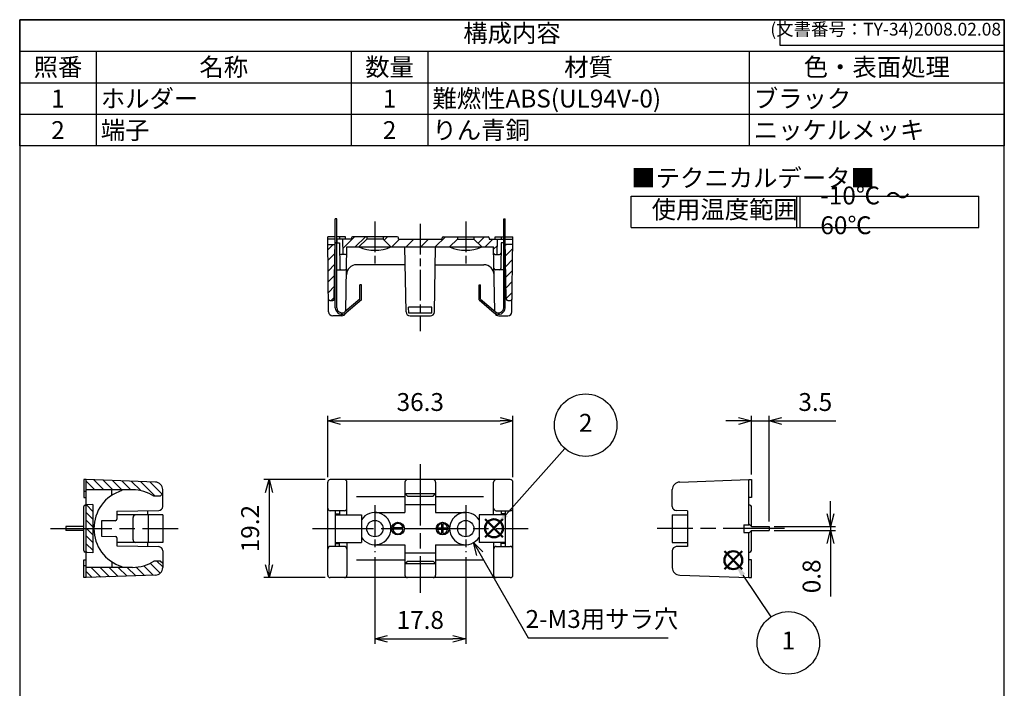
# Model space of a CAD drawing. Units: millimetres. Extents: x 0 to 193, y 0 to 280.
# Drawn here: x 0 to 193, y 149 to 280 of the extents above; entities that cross this region are included whole.
import ezdxf

# ---------------------------------------------------------------- set-up
doc = ezdxf.new("R2010")
doc.units = ezdxf.units.MM
doc.linetypes.add('AM_ISO08W050', pattern=[18, 12, -1.5, 3, -1.5])
doc.linetypes.add('AM_ISO08W050x2', pattern=[9, 6, -0.75, 1.5, -0.75])
doc.layers.add('AM_12', color=7, linetype='Continuous', lineweight=50, plot=False)
for name, color, linetype, lineweight in [('AM_5', 3, 'Continuous', 25), ('AM_7', 4, 'AM_ISO08W050', 25), ('AM_8', 1, 'Continuous', 25), ('端子', 2, 'Continuous', 25), ('ﾎﾞﾃﾞｨｰ', 7, 'Continuous', 25)]:
    doc.layers.add(name, color=color, linetype=linetype, lineweight=lineweight)
doc.styles.add('ACISOTS', font='isocp.shx', dxfattribs={"height": 1, "bigfont": 'extfont.shx'})
doc.styles.get("Standard").update_dxf_attribs({"font": 'ISOCP.SHX', "bigfont": 'EXTFONT.SHX'})
doc.dimstyles.new('AM_ISO$0', dxfattribs={"dimtxt": 3.5, "dimasz": 2.5, "dimexe": 1, "dimexo": 1, "dimgap": 1.5, "dimtad": 1, "dimdsep": 46, "dimtxsty": 'STANDARD', "dimblk": 'OPEN30', "dimcen": 0, "dimclrd": 3, "dimclre": 3, "dimclrt": 2, "dimadec": 0, "dimazin": 2, "dimtp": 0.1, "dimtm": 0.1, "dimtfac": 0.71, "dimtmove": 0, "dimatfit": 3, "dimldrblk": 'OPEN30', "dimfxl": 1, "dimlwd": -1, "dimlwe": -1, "dimarcsym": 0})
doc.dimstyles.new('AM_ISO$4', dxfattribs={"dimtxt": 3.5, "dimasz": 2.5, "dimexe": 1, "dimexo": 1, "dimgap": 1.5, "dimtad": 1, "dimtoh": 1, "dimdsep": 46, "dimtxsty": 'STANDARD', "dimblk": 'OPEN30', "dimcen": 0, "dimclrd": 3, "dimclre": 3, "dimclrt": 2, "dimadec": 0, "dimazin": 2, "dimtp": 0.1, "dimtm": 0.1, "dimtfac": 0.71, "dimtofl": 0, "dimtmove": 0, "dimatfit": 0, "dimldrblk": 'OPEN30', "dimfxl": 1, "dimlwd": -1, "dimlwe": -1, "dimarcsym": 0})
pattern_1 = [(135, (163.0051, -54.0695), (0.8838835, 0.8838835), [])]
pattern_2 = [(45, (0, 0), (-1.06066, 1.06066), [])]

# ---------------------------------------------------------------- blocks, each defined once
blk = doc.blocks.new('TK-A4')
for p, q in [((149, 280), (149, 275)), ((149, 275), (193, 275))]:
    blk.add_line(p, q)
blk.add_lwpolyline([(0, 0), (193, 0), (193, 280), (0, 280)], close=True)
at = {"insert": (192.36, 276.11), "char_height": 2.5, "width": 43.0784, "attachment_point": 9}
blk.add_mtext('(文書番号：TY-34)2008.02.08', dxfattribs=at)
blk = doc.blocks.new('*S34')
at = {"layer": 'AM_12', "color": 4}
for p, q in [((138.13, 172.36), (141.63, 175.86)), ((138.13, 175.86), (141.63, 172.36))]:
    blk.add_line(p, q, dxfattribs=at)
blk.add_circle((139.88, 174.11), 1.75, dxfattribs=at)
blk = doc.blocks.new('*S35')
at = {"layer": 'AM_5', "color": 3}
blk.add_line((147.27, 163.02), (141.82, 171.2), dxfattribs=at)
blk.add_circle((150.67, 157.92), 6.12, dxfattribs=at)
at = {"layer": 'AM_5', "color": 3, "linetype": 'Continuous'}
blk.add_trace([(142.2, 171.45), (141.43, 170.94), (139.88, 174.11)], dxfattribs=at)
at = {"layer": 'AM_5', "color": 7, "insert": (150.67, 157.92), "char_height": 3.5, "attachment_point": 5, "style": 'ACISOTS'}
blk.add_mtext('1', dxfattribs=at)
blk = doc.blocks.new('*S36')
at = {"layer": 'AM_12', "color": 4}
for p, q in [((91.22, 178.62), (94.72, 182.12)), ((91.22, 182.12), (94.72, 178.62))]:
    blk.add_line(p, q, dxfattribs=at)
blk.add_circle((92.97, 180.37), 1.75, dxfattribs=at)
blk = doc.blocks.new('*S37')
at = {"layer": 'AM_5', "color": 3}
blk.add_line((106.87, 195.99), (95.3, 182.98), dxfattribs=at)
blk.add_circle((110.94, 200.57), 6.12, dxfattribs=at)
at = {"layer": 'AM_5', "color": 3, "linetype": 'Continuous'}
blk.add_trace([(94.95, 183.29), (95.64, 182.68), (92.97, 180.37)], dxfattribs=at)
at = {"layer": 'AM_5', "color": 7, "insert": (110.94, 200.57), "char_height": 3.5, "attachment_point": 5, "style": 'ACISOTS'}
blk.add_mtext('2', dxfattribs=at)
blk = doc.blocks.new('A$C2FAA5077')
at = {"layer": 'ﾎﾞﾃﾞｨｰ'}
for p, q in [((-0.99, 0.12), (-0.12, 0.12)), ((-0.12, 0.12), (-0.12, 0.99)), ((0.12, 0.12), (0.12, 0.99)), ((0.12, 0.12), (0.99, 0.12)), ((-0.99, -0.12), (-0.12, -0.12)), ((-0.12, -0.99), (-0.12, -0.12)), ((0.12, -0.12), (0.99, -0.12)), ((0.12, -0.99), (0.12, -0.12))]:
    blk.add_line(p, q, dxfattribs=at)
blk.add_circle((0, 0), 1.25, dxfattribs=at)
for start, end in [(97.1808, 172.8192), (7.1808, 82.8192), (187.1808, 262.8192), (277.1808, 352.8192)]:
    blk.add_arc((0, 0), 1, start, end, dxfattribs=at)
blk = doc.blocks.new('A$C3D1E3CB2')
at = {"layer": 'ﾎﾞﾃﾞｨｰ'}
for p, q in [((0.99, 0.12), (-0.99, 0.12)), ((0.99, -0.12), (-0.99, -0.12))]:
    blk.add_line(p, q, dxfattribs=at)
blk.add_circle((0, 0), 1.25, dxfattribs=at)
for start, end in [(7.1808, 172.8192), (187.1808, 352.8192)]:
    blk.add_arc((0, 0), 1, start, end, dxfattribs=at)
blk = doc.blocks.new('*S38')
at = {"color": 7}
for p, q in [((0, 280), (193, 280)), ((0, 255.3), (0, 280)), ((193, 280), (193, 255.3)), ((193, 255.3), (0, 255.3))]:
    blk.add_line(p, q, dxfattribs=at)
at = {"color": 1}
for p, q in [((0, 273.825), (193, 273.825)), ((15, 273.825), (15, 267.65)), ((65, 273.825), (65, 267.65)), ((80, 273.825), (80, 267.65)), ((143, 273.825), (143, 267.65)), ((0, 267.65), (193, 267.65)), ((15, 267.65), (15, 261.475)), ((65, 267.65), (65, 261.475)), ((80, 267.65), (80, 261.475)), ((143, 267.65), (143, 261.475)), ((0, 261.475), (193, 261.475)), ((15, 261.475), (15, 255.3)), ((65, 261.475), (65, 255.3)), ((80, 261.475), (80, 255.3)), ((143, 261.475), (143, 255.3))]:
    blk.add_line(p, q, dxfattribs=at)
at = {"color": 2, "insert": (96.5, 276.913), "char_height": 3.5, "attachment_point": 5, "style": 'ACISOTS'}
blk.add_mtext('構成内容', dxfattribs=at)
at = {"color": 2, "char_height": 3.5, "style": 'ACISOTS'}
for s, insert, width, attachment_point in [('照番', (7.5, 272.475), 13.2, 2), ('名称', (40, 272.475), 48.2, 2), ('数量', (72.5, 272.475), 13.2, 2), ('材質', (111.5, 272.475), 61.2, 2), ('色・表面処理', (168, 272.475), 48.2, 2), ('ホルダー', (15.9, 266.3), 48.2, 1), ('難燃性ABS(UL94V-0)', (80.9, 266.3), 61.2, 1), ('ブラック', (143.9, 266.3), 48.2, 1), ('1', (7.5, 266.3), 13.2, 2), ('1', (72.5, 266.3), 13.2, 2), ('端子', (15.9, 260.125), 48.2, 1), ('りん青銅', (80.9, 260.125), 61.2, 1), ('2', (7.5, 260.125), 13.2, 2), ('2', (72.5, 260.125), 13.2, 2), ('ニッケルメッキ', (143.9, 260.125), 48.2, 1)]:
    blk.add_mtext(s, dxfattribs=dict(at, insert=insert, width=width, attachment_point=attachment_point))
blk = doc.blocks.new('_Open30')
at = {"color": 0, "linetype": 'ByBlock', "lineweight": -2}
for p, q in [((-1, 0.268), (0, 0)), ((0, 0), (-1, -0.268)), ((0, 0), (-1, 0))]:
    blk.add_line(p, q, dxfattribs=at)
blk = doc.blocks.new('*D22')
at = {"layer": 'AM_5', "color": 3}
for p, q in [((60.37, 190.4), (60.37, 202.4)), ((62.87, 201.4), (94.17, 201.4)), ((96.67, 190.4), (96.67, 202.4))]:
    blk.add_line(p, q, dxfattribs=at)
at = {"layer": 'Defpoints', "color": 0}
for p in [(96.67, 201.4), (60.37, 189.4), (96.67, 189.4)]:
    blk.add_point(p, dxfattribs=at)
at = {"layer": 'AM_5', "color": 3, "xscale": 2.5, "yscale": 2.5, "zscale": 2.5, "rotation": 180}
blk.add_blockref('_Open30', (60.37, 201.4), dxfattribs=at)
at = {"layer": 'AM_5', "color": 3, "xscale": 2.5, "yscale": 2.5, "zscale": 2.5}
blk.add_blockref('_Open30', (96.67, 201.4), dxfattribs=at)
at = {"layer": 'AM_5', "color": 2, "insert": (78.52, 204.65), "char_height": 3.5, "attachment_point": 5}
blk.add_mtext('36.3', dxfattribs=at)
blk = doc.blocks.new('*D23')
at = {"layer": 'AM_5', "color": 3}
for p, q in [((59.87, 189.9), (47.87, 189.9)), ((48.87, 187.4), (48.87, 173.2)), ((59.87, 170.7), (47.87, 170.7))]:
    blk.add_line(p, q, dxfattribs=at)
at = {"layer": 'Defpoints', "color": 0}
for p in [(60.87, 189.9), (48.87, 170.7), (60.87, 170.7)]:
    blk.add_point(p, dxfattribs=at)
at = {"layer": 'AM_5', "color": 3, "xscale": 2.5, "yscale": 2.5, "zscale": 2.5}
for p, rotation in [((48.87, 189.9), 90), ((48.87, 170.7), 270)]:
    blk.add_blockref('_Open30', p, dxfattribs=dict(at, rotation=rotation))
at = {"layer": 'AM_5', "color": 2, "insert": (45.62, 180.3), "char_height": 3.5, "attachment_point": 5, "rotation": 90}
blk.add_mtext('19.2', dxfattribs=at)
blk = doc.blocks.new('*D24')
at = {"layer": 'AM_5', "color": 3}
for p, q in [((69.62, 174.7), (69.62, 157.7)), ((87.42, 174.7), (87.42, 157.7)), ((72.12, 158.7), (84.92, 158.7))]:
    blk.add_line(p, q, dxfattribs=at)
at = {"layer": 'Defpoints', "color": 0}
for p in [(69.62, 175.7), (87.42, 175.7), (87.42, 158.7)]:
    blk.add_point(p, dxfattribs=at)
at = {"layer": 'AM_5', "color": 3, "xscale": 2.5, "yscale": 2.5, "zscale": 2.5, "rotation": 180}
blk.add_blockref('_Open30', (69.62, 158.7), dxfattribs=at)
at = {"layer": 'AM_5', "color": 3, "xscale": 2.5, "yscale": 2.5, "zscale": 2.5}
blk.add_blockref('_Open30', (87.42, 158.7), dxfattribs=at)
at = {"layer": 'AM_5', "color": 2, "insert": (78.52, 161.95), "char_height": 3.5, "attachment_point": 5}
blk.add_mtext('17.8', dxfattribs=at)
blk = doc.blocks.new('*D26')
at = {"layer": 'AM_5', "color": 3}
for p, q in [((158.92, 183.2), (158.92, 185.7)), ((147.92, 180.7), (159.92, 180.7)), ((147.92, 179.9), (159.92, 179.9)), ((158.92, 180.7), (158.92, 179.9)), ((158.92, 177.4), (158.92, 167))]:
    blk.add_line(p, q, dxfattribs=at)
at = {"layer": 'Defpoints', "color": 0}
for p in [(146.92, 180.7), (146.92, 179.9), (158.92, 179.9)]:
    blk.add_point(p, dxfattribs=at)
at = {"layer": 'AM_5', "color": 3, "xscale": 2.5, "yscale": 2.5, "zscale": 2.5}
for p, rotation in [((158.92, 180.7), 270), ((158.92, 179.9), 90)]:
    blk.add_blockref('_Open30', p, dxfattribs=dict(at, rotation=rotation))
at = {"layer": 'AM_5', "color": 2, "insert": (155.67, 170.95), "char_height": 3.5, "attachment_point": 5, "rotation": 90}
blk.add_mtext('0.8', dxfattribs=at)
blk = doc.blocks.new('*D27')
at = {"layer": 'AM_5', "color": 3}
for p, q in [((140.92, 201.4), (138.42, 201.4)), ((143.42, 190.9), (143.42, 202.4)), ((143.42, 201.4), (146.92, 201.4)), ((146.92, 181.7), (146.92, 202.4)), ((149.42, 201.4), (159.97, 201.4))]:
    blk.add_line(p, q, dxfattribs=at)
at = {"layer": 'Defpoints', "color": 0}
for p in [(146.92, 201.4), (143.42, 189.9), (146.92, 180.7)]:
    blk.add_point(p, dxfattribs=at)
at = {"layer": 'AM_5', "color": 3, "xscale": 2.5, "yscale": 2.5, "zscale": 2.5}
blk.add_blockref('_Open30', (143.42, 201.4), dxfattribs=at)
at = {"layer": 'AM_5', "color": 3, "xscale": 2.5, "yscale": 2.5, "zscale": 2.5, "rotation": 180}
blk.add_blockref('_Open30', (146.92, 201.4), dxfattribs=at)
at = {"layer": 'AM_5', "color": 2, "insert": (155.95, 204.65), "char_height": 3.5, "attachment_point": 5}
blk.add_mtext('3.5', dxfattribs=at)
blk = doc.blocks.new('*D30')
at = {"layer": 'AM_5', "color": 3}
for p, q in [((90.22, 175.4), (99.65, 158.89)), ((99.65, 158.89), (127.08, 158.89))]:
    blk.add_line(p, q, dxfattribs=at)
at = {"layer": 'Defpoints', "color": 0}
for p in [(87.42, 180.3), (88.98, 177.57)]:
    blk.add_point(p, dxfattribs=at)
at = {"layer": 'AM_5', "color": 3, "xscale": 2.5, "yscale": 2.5, "zscale": 2.5, "rotation": 119.7356296261295}
blk.add_blockref('_Open30', (88.98, 177.57), dxfattribs=at)
at = {"layer": 'AM_5', "color": 2, "insert": (114.12, 162.14), "char_height": 3.5, "attachment_point": 5}
blk.add_mtext('2-M3用サラ穴', dxfattribs=at)
blk = doc.blocks.new('A$C42CD25E7')
at = {"color": 7}
for p, q in [((0, 6.17), (68.13, 6.17)), ((0, 0), (0, 6.17)), ((68.13, 0), (68.13, 6.17)), ((0, 0), (68.13, 0))]:
    blk.add_line(p, q, dxfattribs=at)
at = {"color": 1}
for p, q in [((32.4, 6.17), (32.4, 0)), ((33.07, 6.17), (33.07, 0))]:
    blk.add_line(p, q, dxfattribs=at)
at = {"color": 2, "insert": (0, 9.26), "char_height": 3.5, "attachment_point": 4, "style": 'ACISOTS'}
blk.add_mtext('■テクニカルデータ■', dxfattribs=at)
at = {"color": 2, "char_height": 3.5, "attachment_point": 4, "style": 'ACISOTS'}
for s, insert, width in [('-10℃ ～ 60℃', (37.07, 2.91), 27.0583), ('使用温度範囲', (4, 3.07), 24.4019)]:
    blk.add_mtext(s, dxfattribs=dict(at, insert=insert, width=width))

msp = doc.modelspace()

# ---------------------------------------------------------------- hatches: boundary and pattern name
at = {"layer": 'AM_8'}
h = msp.add_hatch(dxfattribs=at)
h.set_pattern_fill('_U', color=256, scale=1.5, angle=45, style=0, pattern_type=0)
h.set_pattern_definition(pattern_2)
edge = h.paths.add_edge_path()
edge.add_line((65.02, 237.285), (65.02, 236.985))
edge.add_line((65.02, 236.985), (63.37, 236.985))
edge.add_line((63.37, 236.985), (63.418, 233.985))
edge.add_line((63.418, 233.985), (63.823, 233.985))
edge.add_arc((63.823, 234.285), 0.3, 270, 359)
edge.add_line((64.123, 234.279), (64.144, 235.485))
edge.add_line((64.144, 235.485), (66.47, 235.485))
edge.add_line((66.47, 235.485), (68.02, 237.035))
edge.add_line((68.02, 237.035), (68.02, 237.485))
edge.add_line((68.02, 237.485), (65.22, 237.485))
edge.add_arc((65.22, 237.285), 0.2, 90, 180)
h = msp.add_hatch(dxfattribs=at)
h.set_pattern_fill('_U', color=256, scale=2, angle=45, style=0, pattern_type=0)
h.set_pattern_definition([(45, (-7.1558, 8.2989), (-1.414214, 1.414214), [])])
edge = h.paths.add_edge_path()
edge.add_line((84.26, 235.485), (85.81, 237.035))
edge.add_line((85.81, 237.035), (85.81, 237.485))
edge.add_line((85.81, 237.485), (83.01, 237.485))
edge.add_arc((83.01, 237.285), 0.2, 90, 180)
edge.add_line((82.81, 237.285), (82.81, 236.985))
edge.add_line((82.81, 236.985), (74.23, 236.985))
edge.add_line((74.23, 236.985), (74.23, 237.285))
edge.add_arc((74.03, 237.285), 0.2, 0, 90)
edge.add_line((74.03, 237.485), (71.23, 237.485))
edge.add_line((71.23, 237.485), (71.23, 237.035))
edge.add_line((71.23, 237.035), (72.78, 235.485))
edge.add_line((72.78, 235.485), (75.52, 235.485))
edge.add_line((75.52, 235.485), (81.52, 235.485))
edge.add_line((81.52, 235.485), (84.26, 235.485))
h = msp.add_hatch(dxfattribs=at)
h.set_pattern_fill('_U', color=256, scale=1.5, angle=45, style=0, pattern_type=0)
h.set_pattern_definition(pattern_2)
edge = h.paths.add_edge_path()
edge.add_arc((91.82, 237.285), 0.2, 360, 450)
edge.add_line((91.82, 237.485), (89.02, 237.485))
edge.add_line((89.02, 237.485), (89.02, 237.035))
edge.add_line((89.02, 237.035), (90.57, 235.485))
edge.add_line((90.57, 235.485), (92.895, 235.485))
edge.add_line((92.895, 235.485), (92.916, 234.279))
edge.add_arc((93.216, 234.285), 0.3, 181, 270)
edge.add_line((93.216, 233.985), (93.621, 233.985))
edge.add_line((93.621, 233.985), (93.67, 236.985))
edge.add_line((93.67, 236.985), (92.02, 236.985))
edge.add_line((92.02, 236.985), (92.02, 237.285))
h = msp.add_hatch(dxfattribs=at)
h.set_pattern_fill('_U', color=256, scale=1.5, angle=45, style=0, pattern_type=0)
h.set_pattern_definition([(45, (-7.1458, 8.2989), (-1.06066, 1.06066), [])])
edge = h.paths.add_edge_path()
edge.add_line((60.825, 224.985), (61.374, 224.985))
edge.add_arc((61.374, 225.285), 0.3, 270, 359.04422)
edge.add_line((61.674, 225.28), (61.853, 235.985))
edge.add_line((61.853, 235.985), (60.383, 235.985))
edge.add_line((60.383, 235.985), (60.525, 225.281))
edge.add_arc((60.825, 225.285), 0.3, 180.763, 270)
h = msp.add_hatch(dxfattribs=at)
h.set_pattern_fill('_U', color=256, scale=1.5, angle=45, style=0, pattern_type=0)
h.set_pattern_definition([(45, (-7.1658, 8.2989), (-1.06066, 1.06066), [])])
edge = h.paths.add_edge_path()
edge.add_arc((95.665, 225.285), 0.3, 180.95578, 270)
edge.add_line((95.665, 224.985), (96.214, 224.985))
edge.add_arc((96.214, 225.285), 0.3, 270, 359.237)
edge.add_line((96.514, 225.281), (96.656, 235.985))
edge.add_line((96.656, 235.985), (95.186, 235.985))
edge.add_line((95.186, 235.985), (95.365, 225.28))
h = msp.add_hatch(dxfattribs=at)
h.set_pattern_fill('_U', color=256, scale=1.25, angle=45, style=0, pattern_type=0)
h.set_pattern_definition(pattern_1)
edge = h.paths.add_edge_path()
edge.add_line((18.041, 187.905), (13.041, 187.905))
edge.add_line((13.041, 187.905), (13.041, 189.905))
edge.add_line((13.041, 189.905), (26.594, 189.431))
edge.add_arc((26.541, 187.932), 1.5, 0, 88, ccw=False)
edge.add_line((28.041, 187.932), (28.041, 187.155))
edge.add_line((28.041, 187.155), (27.541, 186.655))
edge.add_line((27.541, 186.655), (26.317, 186.655))
edge.add_arc((22.141, 180.305), 7.6, 56.67068, 90)
edge.add_line((22.141, 187.905), (18.041, 187.905))
h = msp.add_hatch(dxfattribs=at)
h.set_pattern_fill('_U', color=256, scale=1.08, angle=135, style=0, pattern_type=0)
h.set_pattern_definition([(135, (-36.2985, -8.5256), (-0.7636753, -0.7636753), [])])
h.paths.add_polyline_path([(13.041, 184.959), (13.041, 175.65), (14.341, 175.582), (14.341, 185.027)])
h = msp.add_hatch(dxfattribs=at)
h.set_pattern_fill('_U', color=256, scale=1.25, angle=45, style=0, pattern_type=0)
h.set_pattern_definition(pattern_1)
edge = h.paths.add_edge_path()
edge.add_line((13.041, 172.705), (22.141, 172.705))
edge.add_arc((22.141, 180.305), 7.6, -90, -56.67068)
edge.add_line((26.317, 173.955), (27.541, 173.955))
edge.add_line((27.541, 173.955), (28.041, 173.455))
edge.add_line((28.041, 173.455), (28.041, 172.677))
edge.add_arc((26.541, 172.677), 1.5, -88, 0, ccw=False)
edge.add_line((26.594, 171.178), (13.041, 170.705))
edge.add_line((13.041, 170.705), (13.041, 172.705))

# ---------------------------------------------------------------- linework, layer by layer
at = {"layer": 'AM_7', "linetype": 'AM_ISO08W050x2'}
for p, q in [((69.62, 240.485), (69.62, 231.835)), ((78.52, 239.985), (78.52, 218.985)), ((87.42, 240.485), (87.42, 231.835)), ((69.62, 184.905), (69.62, 175.705)), ((87.42, 184.905), (87.42, 175.705))]:
    msp.add_line(p, q, dxfattribs=at)
at = {"layer": 'AM_7'}
for p, q in [((78.52, 192.905), (78.52, 167.705)), ((6.041, 180.305), (31.041, 180.305)), ((57.37, 180.305), (99.67, 180.305)), ((149.924, 180.305), (124.924, 180.305))]:
    msp.add_line(p, q, dxfattribs=at)
at = {"layer": '端子'}
for p, q in [((61.87, 223.585), (61.87, 240.985)), ((62.17, 240.985), (61.87, 240.985)), ((62.17, 223.585), (62.17, 240.985)), ((94.87, 223.585), (94.87, 240.985)), ((94.87, 240.985), (95.17, 240.985)), ((95.17, 223.585), (95.17, 240.985)), ((62.17, 236.285), (61.87, 236.285)), ((94.87, 236.285), (95.17, 236.285)), ((66.986, 228.09), (66.686, 228.09)), ((66.686, 225.23), (66.686, 228.09)), ((66.986, 225.09), (66.986, 228.09)), ((90.053, 228.09), (90.353, 228.09)), ((90.053, 225.09), (90.053, 228.09)), ((90.353, 225.23), (90.353, 228.09)), ((66.686, 225.23), (63.812, 222.819)), ((66.986, 225.09), (64.005, 222.589)), ((90.053, 225.09), (93.034, 222.589)), ((90.353, 225.23), (93.227, 222.819)), ((28.041, 183.005), (19.041, 183.005)), ((22.236, 178.105), (22.236, 182.505)), ((25.236, 177.605), (25.236, 183.005)), ((28.041, 183.005), (28.041, 177.605)), ((61.87, 183.005), (66.986, 183.005)), ((61.87, 183.005), (61.87, 177.605)), ((66.986, 183.005), (66.986, 177.605)), ((90.053, 183.005), (90.053, 177.605)), ((95.17, 183.005), (90.053, 183.005)), ((95.17, 183.005), (95.17, 177.605)), ((127.924, 183.005), (130.924, 183.005)), ((127.924, 183.005), (127.924, 177.605)), ((12.541, 180.705), (9.041, 180.705)), ((9.041, 180.705), (9.041, 179.905)), ((12.541, 179.905), (9.041, 179.905)), ((143.424, 180.705), (142.924, 181.205)), ((143.424, 179.905), (142.924, 179.405)), ((143.424, 180.705), (146.924, 180.705)), ((143.424, 179.905), (146.924, 179.905)), ((146.924, 180.705), (146.924, 179.905)), ((28.041, 177.605), (19.041, 177.605)), ((61.87, 177.605), (66.986, 177.605)), ((95.17, 177.605), (90.053, 177.605)), ((127.924, 177.605), (130.924, 177.605))]:
    msp.add_line(p, q, dxfattribs=at)
for centre, radius, start, end in [((63.17, 223.585), 1.3, 180, 310), ((63.17, 223.585), 1, 180, 310), ((93.87, 223.585), 1.3, 230, 0), ((93.87, 223.585), 1, 230, 0), ((22.736, 182.505), 0.5, 90, 180), ((22.736, 178.105), 0.5, 180, 270)]:
    msp.add_arc(centre, radius, start, end, dxfattribs=at)
at = {"layer": 'ﾎﾞﾃﾞｨｰ'}
for p, q in [((60.37, 236.985), (60.37, 237.485)), ((61.87, 237.485), (60.37, 237.485)), ((63.87, 237.485), (62.17, 237.485)), ((62.67, 237.485), (62.67, 236.985)), ((63.87, 236.985), (63.87, 237.485)), ((74.02, 237.485), (65.22, 237.485)), ((68.02, 237.485), (68.02, 237.035)), ((71.22, 237.485), (71.22, 237.035)), ((83.02, 237.485), (91.82, 237.485)), ((85.82, 237.485), (85.82, 237.035)), ((89.02, 237.485), (89.02, 237.035)), ((93.17, 237.485), (94.87, 237.485)), ((93.17, 236.985), (93.17, 237.485)), ((94.37, 237.485), (94.37, 236.985)), ((95.17, 237.485), (96.67, 237.485)), ((96.67, 236.985), (96.67, 237.485)), ((61.87, 236.985), (60.37, 236.985)), ((60.559, 222.774), (60.37, 236.985)), ((60.383, 235.985), (61.853, 235.985)), ((61.674, 225.28), (61.87, 236.985)), ((61.858, 236.285), (62.658, 236.285)), ((62.17, 236.985), (62.17, 236.285)), ((65.02, 236.985), (62.17, 236.985)), ((62.658, 236.285), (62.733, 231.279)), ((63.418, 233.985), (63.37, 236.985)), ((63.925, 222.913), (64.144, 235.485)), ((64.144, 235.485), (92.895, 235.485)), ((65.02, 237.285), (65.02, 236.985)), ((66.47, 235.485), (68.02, 237.035)), ((71.22, 237.035), (68.02, 237.035)), ((72.77, 235.485), (71.22, 237.035)), ((74.22, 236.985), (74.22, 237.285)), ((74.22, 236.985), (82.82, 236.985)), ((75.742, 222.771), (75.52, 235.485)), ((81.298, 222.771), (81.52, 235.485)), ((82.82, 236.985), (82.82, 237.285)), ((84.27, 235.485), (85.82, 237.035)), ((85.82, 237.035), (89.02, 237.035)), ((90.57, 235.485), (89.02, 237.035)), ((92.02, 237.285), (92.02, 236.985)), ((92.02, 236.985), (94.87, 236.985)), ((93.115, 222.913), (92.895, 235.485)), ((93.621, 233.985), (93.67, 236.985)), ((94.381, 236.285), (94.306, 231.279)), ((95.181, 236.285), (94.381, 236.285)), ((94.87, 236.985), (94.87, 236.285)), ((95.17, 236.985), (96.67, 236.985)), ((95.365, 225.28), (95.17, 236.985)), ((96.656, 235.985), (95.186, 235.985)), ((96.48, 222.774), (96.67, 236.985)), ((63.823, 233.985), (63.013, 233.985)), ((93.216, 233.985), (94.026, 233.985)), ((75.581, 231.985), (66.048, 231.985)), ((81.459, 231.985), (91.001, 231.985)), ((61.777, 230.985), (61.87, 230.985)), ((62.17, 230.985), (63.771, 230.985)), ((94.87, 230.985), (93.269, 230.985)), ((95.262, 230.985), (95.17, 230.985)), ((60.825, 224.985), (61.374, 224.985)), ((95.665, 224.985), (96.214, 224.985)), ((63.122, 221.985), (61.359, 221.985)), ((76.247, 222.485), (76.225, 223.709)), ((80.814, 223.709), (76.225, 223.709)), ((80.793, 222.485), (76.247, 222.485)), ((76.541, 221.985), (80.498, 221.985)), ((80.793, 222.485), (80.814, 223.709)), ((93.917, 221.985), (95.68, 221.985)), ((12.541, 189.905), (12.541, 186.405)), ((13.041, 189.905), (12.541, 189.905)), ((26.594, 189.431), (13.041, 189.905)), ((13.041, 170.705), (13.041, 189.905)), ((60.37, 171.205), (60.37, 189.405)), ((96.17, 189.905), (60.87, 189.905)), ((64.144, 183.005), (64.144, 189.405)), ((75.52, 189.405), (75.52, 183.455)), ((81.52, 189.405), (81.52, 183.455)), ((92.895, 183.005), (92.895, 189.405)), ((96.67, 171.205), (96.67, 189.405)), ((129.372, 189.431), (142.924, 189.905)), ((142.924, 181.055), (142.924, 189.905)), ((142.924, 189.905), (143.424, 189.905)), ((143.424, 189.905), (143.424, 186.405)), ((13.041, 187.605), (12.541, 187.605)), ((22.141, 187.905), (13.041, 187.905)), ((18.041, 186.812), (18.041, 187.905)), ((28.041, 184.643), (28.041, 187.932)), ((127.924, 184.643), (127.924, 187.932)), ((12.541, 186.405), (13.041, 186.405)), ((27.541, 186.655), (26.317, 186.655)), ((28.041, 187.155), (27.541, 186.655)), ((75.52, 186.519), (66.038, 186.519)), ((75.52, 187.155), (76.02, 186.655)), ((75.52, 187.155), (81.52, 187.155)), ((76.02, 186.655), (81.02, 186.655)), ((81.02, 186.655), (81.52, 187.155)), ((90.906, 186.519), (81.52, 186.519)), ((143.424, 186.405), (142.924, 186.405)), ((12.541, 176.005), (12.541, 184.605)), ((12.841, 184.905), (13.041, 184.905)), ((14.341, 185.027), (13.041, 184.959)), ((14.341, 185.027), (14.341, 175.582)), ((19.041, 183.7), (27.255, 183.843)), ((19.041, 183.7), (19.041, 182.143)), ((25.041, 183.805), (25.041, 183.055)), ((63.644, 183.805), (60.87, 183.805)), ((61.858, 183.805), (61.858, 176.805)), ((62.658, 183.805), (62.658, 183.005)), ((69.62, 183.455), (75.52, 183.455)), ((75.52, 185.027), (81.52, 185.027)), ((81.52, 183.455), (87.42, 183.455)), ((93.395, 183.805), (96.17, 183.805)), ((94.381, 183.805), (94.381, 183.005)), ((95.181, 183.805), (95.181, 176.805)), ((130.924, 183.805), (128.71, 183.843)), ((130.924, 183.805), (130.924, 176.805)), ((143.124, 184.905), (142.924, 184.905)), ((143.424, 180.705), (143.424, 184.605)), ((18.747, 181.843), (16.041, 181.805)), ((16.041, 181.805), (16.041, 178.805)), ((61.858, 183.224), (62.658, 183.224)), ((95.181, 183.224), (94.381, 183.224)), ((141.924, 181.055), (141.924, 179.555)), ((141.924, 181.055), (142.924, 181.055)), ((141.924, 179.555), (142.924, 179.555)), ((142.924, 170.705), (142.924, 179.555)), ((143.424, 176.005), (143.424, 179.905)), ((16.041, 178.805), (18.747, 178.766)), ((19.041, 178.466), (19.041, 176.909)), ((62.658, 176.805), (62.658, 177.605)), ((64.144, 177.605), (64.144, 171.205)), ((92.895, 177.605), (92.895, 171.205)), ((94.381, 176.805), (94.381, 177.605)), ((13.041, 175.705), (12.841, 175.705)), ((14.341, 175.582), (13.041, 175.65)), ((19.041, 176.909), (27.255, 176.766)), ((25.041, 177.555), (25.041, 176.805)), ((28.041, 175.966), (28.041, 172.677)), ((63.644, 176.805), (60.87, 176.805)), ((61.858, 177.385), (62.658, 177.385)), ((69.62, 177.155), (75.52, 177.155)), ((75.52, 177.155), (75.52, 171.205)), ((81.52, 177.155), (81.52, 171.205)), ((81.52, 177.155), (87.42, 177.155)), ((93.395, 176.805), (96.17, 176.805)), ((95.181, 177.385), (94.381, 177.385)), ((127.924, 175.966), (127.924, 172.677)), ((130.924, 176.805), (128.71, 176.766)), ((142.924, 175.705), (143.124, 175.705)), ((12.541, 170.705), (12.541, 174.205)), ((12.541, 174.205), (13.041, 174.205)), ((18.041, 173.797), (18.041, 172.705)), ((27.541, 173.955), (26.317, 173.955)), ((28.041, 173.455), (27.541, 173.955)), ((75.52, 174.09), (66.038, 174.09)), ((75.52, 175.582), (81.52, 175.582)), ((75.52, 173.455), (76.02, 173.955)), ((76.02, 173.955), (81.02, 173.955)), ((81.02, 173.955), (81.52, 173.455)), ((90.906, 174.09), (81.52, 174.09)), ((143.424, 174.205), (142.924, 174.205)), ((143.424, 170.705), (143.424, 174.205)), ((13.041, 173.005), (12.541, 173.005)), ((22.141, 172.705), (13.041, 172.705)), ((75.52, 173.455), (81.52, 173.455)), ((13.041, 170.705), (12.541, 170.705)), ((26.594, 171.178), (13.041, 170.705)), ((96.17, 170.705), (60.87, 170.705)), ((129.372, 171.178), (142.924, 170.705)), ((142.924, 170.705), (143.424, 170.705))]:
    msp.add_line(p, q, dxfattribs=at)
for centre in [(69.62, 180.305), (87.42, 180.305)]:
    msp.add_circle(centre, 1.6, dxfattribs=at)
for centre, radius, start, end in [((65.22, 237.285), 0.2, 90, 180), ((74.02, 237.285), 0.2, 0, 90), ((83.02, 237.285), 0.2, 90, 180), ((91.82, 237.285), 0.2, 0, 90), ((69.62, 242.792), 7.958, 246.68141, 293.31859), ((87.42, 242.792), 7.958, 246.68141, 293.31859), ((62.989, 234.285), 0.3, 181, 270), ((63.823, 234.285), 0.3, 270, 359), ((93.216, 234.285), 0.3, 181, 270), ((94.05, 234.285), 0.3, 270, 359), ((66.048, 229.985), 2, 90, 179), ((90.991, 229.985), 2, 1, 90), ((63.033, 231.285), 0.3, 181, 270), ((63.771, 231.285), 0.3, 270, 359), ((93.269, 231.285), 0.3, 181, 270), ((94.006, 231.285), 0.3, 270, 359), ((60.825, 225.285), 0.3, 180.763, 270), ((61.374, 225.285), 0.3, 270, 359.04422), ((95.665, 225.285), 0.3, 180.95578, 270), ((96.214, 225.285), 0.3, 270, 359.237), ((61.359, 222.785), 0.8, 180.763, 270), ((63.122, 222.785), 0.8, 270, 338.06436), ((76.541, 222.785), 0.8, 181, 270), ((80.498, 222.785), 0.8, 270, 359), ((93.917, 222.785), 0.8, 201.93564, 270), ((95.68, 222.785), 0.8, 270, 359.237), ((26.541, 187.932), 1.5, 0, 88), ((60.87, 189.405), 0.5, 90, 180), ((60.87, 189.405), 0.5, 90, 180), ((63.644, 189.405), 0.5, 0, 90), ((76.02, 189.405), 0.5, 90, 180), ((81.02, 189.405), 0.5, 0, 90), ((93.395, 189.405), 0.5, 90, 180), ((96.17, 189.405), 0.5, 0, 90), ((96.17, 189.405), 0.5, 0, 90), ((129.424, 187.932), 1.5, 92, 180), ((22.341, 180.305), 7.8, 107.41837, 252.58163), ((22.141, 180.305), 7.6, 56.67068, 90), ((12.841, 184.605), 0.3, 90, 180), ((27.241, 184.643), 0.8, 271, 0), ((60.87, 184.305), 0.5, 180, 270), ((63.644, 184.305), 0.5, 270, 0), ((69.62, 180.305), 3.15, 213.26519, 146.73481), ((87.42, 180.305), 3.15, 33.26519, 326.73481), ((93.395, 184.305), 0.5, 180, 270), ((96.17, 184.305), 0.5, 270, 0), ((128.724, 184.643), 0.8, 180, 269), ((143.124, 184.605), 0.3, 0, 90), ((18.741, 182.143), 0.3, 271, 0), ((18.741, 178.466), 0.3, 0, 89), ((12.841, 176.005), 0.3, 180, 270), ((27.241, 175.966), 0.8, 0, 89), ((60.87, 176.305), 0.5, 90, 180), ((63.644, 176.305), 0.5, 0, 90), ((93.395, 176.305), 0.5, 90, 180), ((96.17, 176.305), 0.5, 360, 90), ((128.724, 175.966), 0.8, 91, 180), ((143.124, 176.005), 0.3, 270, 0), ((22.141, 180.305), 7.6, 270, 303.32932), ((26.541, 172.677), 1.5, 272, 360), ((129.424, 172.677), 1.5, 180, 268), ((60.87, 171.205), 0.5, 180, 270), ((60.87, 171.205), 0.5, 180, 270), ((63.644, 171.205), 0.5, 270, 0), ((76.02, 171.205), 0.5, 180, 270), ((81.02, 171.205), 0.5, 270, 0), ((93.395, 171.205), 0.5, 180, 270), ((96.17, 171.205), 0.5, 270, 360), ((96.17, 171.205), 0.5, 270, 360)]:
    msp.add_arc(centre, radius, start, end, dxfattribs=at)

# ---------------------------------------------------------------- block references
at = {"lineweight": 0}
msp.add_blockref('TK-A4', (0, 0), dxfattribs=at)
for name, p in [('*S38', (0, 0)), ('A$C42CD25E7', (119.873, 239.288)), ('A$C3D1E3CB2', (74.15, 180.305)), ('A$C2FAA5077', (82.89, 180.305))]:
    msp.add_blockref(name, p)
at = {"layer": 'AM_12'}
for name in ['*S36', '*S34']:
    msp.add_blockref(name, (0, 0), dxfattribs=at)
at = {"layer": 'AM_5'}
for name in ['*S37', '*S35']:
    msp.add_blockref(name, (0, 0), dxfattribs=at)

# ---------------------------------------------------------------- dimensions: what is measured, and where the dimension line sits
for base, p1, p2, picture, middle in [((96.67, 201.405), (60.37, 189.405), (96.67, 189.405), '*D22', (78.52, 204.655)), ((146.924, 201.405), (143.424, 189.905), (146.924, 180.705), '*D27', (155.947, 204.655)), ((87.42, 158.705), (69.62, 175.705), (87.42, 175.705), '*D24', (78.52, 161.955))]:
    dim = msp.add_linear_dim(base=base, p1=p1, p2=p2, dimstyle='AM_ISO$0', dxfattribs=at)
    dim.commit()
    dim.dimension.update_dxf_attribs({"geometry": picture, "text_midpoint": middle})
for base, p1, p2, picture, middle in [((48.87, 170.705), (60.87, 189.905), (60.87, 170.705), '*D23', (45.618, 180.305)), ((158.924, 179.905), (146.924, 180.705), (146.924, 179.905), '*D26', (155.674, 170.953))]:
    dim = msp.add_linear_dim(base=base, p1=p1, p2=p2, angle=90, dimstyle='AM_ISO$0', dxfattribs=at)
    dim.commit()
    dim.dimension.update_dxf_attribs({"geometry": picture, "text_midpoint": middle})
dim = msp.add_radius_dim(center=(87.42, 180.305), mpoint=(88.982, 177.569), text='2-M3用サラ穴', dimstyle='AM_ISO$4', dxfattribs=at)
dim.commit()
dim.dimension.update_dxf_attribs({"geometry": '*D30', "text_midpoint": (114.119, 158.887), "dimtype": 164})

doc.saveas('drawing.dxf')
